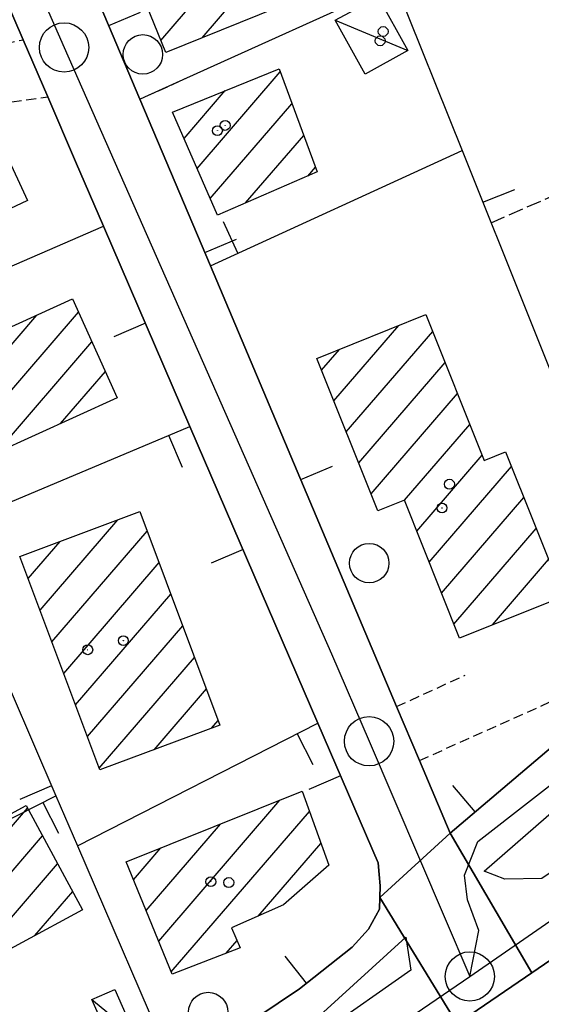
# Model space of a CAD drawing. Extents: x 1744128 to 1748443, y 5037512 to 5040645.
# Drawn here: x 1746869 to 1746922, y 5038531 to 5038631 of the extents above; entities that cross this region are included whole.
import ezdxf

# ---------------------------------------------------------------- set-up
doc = ezdxf.new("R2010")
doc.units = 0
for name, pattern in [('C', [10, 5, 5]), ('L3', [1.5, 1, -0.5]), ('L5', [2, 1.5, -0.5])]:
    doc.linetypes.add(name, pattern=pattern)
for name, color, linetype in [('11D4', 1, 'C'), ('17A1', 1, 'C'), ('17C3', 1, 'C'), ('19A1', 1, 'C'), ('1A1', 4, 'C'), ('1AJ36', 1, 'C'), ('1AP41', 7, 'CONTINUOUS'), ('1C3', 1, 'C'), ('297', 7, 'CONTINUOUS'), ('298', 7, 'CONTINUOUS'), ('2E5', 3, 'C'), ('2K11', 1, 'C'), ('2L12', 1, 'L3'), ('3A1', 1, 'C'), ('3B2', 1, 'C'), ('5A1', 2, 'L5'), ('5F6', 1, 'C'), ('A2E5', 1, 'C'), ('I2E5', 7, 'CONTINUOUS'), ('N2H8', 2, 'C'), ('N2P16', 2, 'C')]:
    doc.layers.add(name, color=color, linetype=linetype)

# ---------------------------------------------------------------- blocks, each defined once
blk = doc.blocks.new('11D4')
at = {"layer": '11D4'}
for radius in [0.5, 0.01]:
    blk.add_circle((0, 0), radius, dxfattribs=at)
blk = doc.blocks.new('1AJ36')
at = {"layer": '1AJ36'}
for radius in [0.5, 0.01]:
    blk.add_circle((0, 0), radius, dxfattribs=at)
blk = doc.blocks.new('5F6')
at = {"layer": '5F6'}
blk.add_circle((0, 0), 2, dxfattribs=at)
blk = doc.blocks.new('N2P16')
at = {"layer": 'N2P16'}
blk.add_circle((0, -0.00928), 2.5, dxfattribs=at)
blk = doc.blocks.new('N2H8')
at = {"layer": 'N2H8'}
blk.add_circle((0, -0.00928), 2.5, dxfattribs=at)
blk = doc.blocks.new('19A1')
at = {"layer": '19A1'}
blk.add_line((0, 0), (0, 3.50512), dxfattribs=at)

msp = doc.modelspace()

# ---------------------------------------------------------------- linework, layer by layer
at = {"layer": '17A1'}
for p, q in [((1746883.30496, 5038628.69587, -3333), (1746895.9567, 5038643.3936, -3333)), ((1746887.50537, 5038628.976, -3333), (1746897.22001, 5038640.26166, -3333)), ((1746886.99353, 5038615.70797, -3333), (1746895.42003, 5038625.49716, -3333)), ((1746885.66386, 5038618.76173, -3333), (1746889.83366, 5038623.60694, -3333)), ((1746888.32328, 5038612.65321, -3333), (1746896.60768, 5038622.27732, -3333)), ((1746891.90445, 5038612.21504, -3333), (1746897.79432, 5038619.05741, -3333)), ((1746898.20871, 5038614.93926, -3333), (1746898.98105, 5038615.83649, -3333)), ((1746863.69326, 5038592.66253, -3333), (1746870.72358, 5038600.83083, -3333)), ((1746865.059, 5038589.64957, -3333), (1746874.94705, 5038601.13776, -3333)), ((1746900.8656, 5038592.11961, -3333), (1746907.46138, 5038599.78203, -3333)), ((1746902.12238, 5038588.98116, -3333), (1746910.88845, 5038599.16484, -3333)), ((1746866.63043, 5038586.87667, -3333), (1746876.31001, 5038598.12159, -3333)), ((1746899.60783, 5038595.25798, -3333), (1746901.41464, 5038597.3559, -3333)), ((1746903.38015, 5038585.84279, -3333), (1746912.14438, 5038596.02432, -3333)), ((1746873.12285, 5038589.82056, -3333), (1746877.67298, 5038595.10542, -3333)), ((1746904.63693, 5038582.70434, -3333), (1746913.40123, 5038592.88488, -3333)), ((1746908.02624, 5038582.04221, -3333), (1746914.65716, 5038589.74436, -3333)), ((1746909.28132, 5038578.89962, -3333), (1746915.91301, 5038586.60484, -3333)), ((1746910.53533, 5038575.75796, -3333), (1746918.88248, 5038585.45497, -3333)), ((1746911.78941, 5038572.6153, -3333), (1746920.13741, 5038582.31437, -3333)), ((1746871.05161, 5038570.89264, -3333), (1746878.93916, 5038580.0568, -3333)), ((1746872.25118, 5038567.68773, -3333), (1746881.91877, 5038578.91872, -3333)), ((1746913.04342, 5038569.47363, -3333), (1746921.39341, 5038579.17286, -3333)), ((1746869.85098, 5038574.09847, -3333), (1746873.09358, 5038577.86436, -3333)), ((1746873.45074, 5038564.48282, -3333), (1746883.11934, 5038575.71388, -3333)), ((1746916.93563, 5038569.39572, -3333), (1746922.64834, 5038576.03226, -3333)), ((1746874.65131, 5038561.27799, -3333), (1746884.31982, 5038572.51005, -3333)), ((1746875.85094, 5038558.07208, -3333), (1746885.51939, 5038569.30514, -3333)), ((1746877.05051, 5038554.86717, -3333), (1746886.71995, 5038566.1003, -3333)), ((1746882.61288, 5038556.72952, -3333), (1746887.92051, 5038562.89547, -3333)), ((1746888.45024, 5038558.91131, -3333), (1746889.12107, 5038559.69063, -3333)), ((1746883.08546, 5038537.31392, -3333), (1746895.39204, 5038551.61172, -3333)), ((1746860.02816, 5038539.49649, -3333), (1746869.77511, 5038550.81966, -3333)), ((1746884.36438, 5038534.2012, -3333), (1746898.37626, 5038550.479, -3333)), ((1746881.80554, 5038540.42657, -3333), (1746889.35175, 5038549.1931, -3333)), ((1746861.55814, 5038536.67435, -3333), (1746871.30225, 5038547.9953, -3333)), ((1746880.52563, 5038543.53921, -3333), (1746883.31047, 5038546.7744, -3333)), ((1746893.18859, 5038539.85394, -3333), (1746899.538, 5038547.23014, -3333)), ((1746863.0872, 5038533.85113, -3333), (1746872.83046, 5038545.17001, -3333)), ((1746870.5106, 5038537.87762, -3333), (1746874.35759, 5038542.34565, -3333)), ((1746889.9406, 5038536.07962, -3333), (1746891.04512, 5038537.36277, -3333))]:
    msp.add_line(p, q, dxfattribs=at)
at = {"layer": '17C3'}
for p, q in [((1746901.00142, 5038630.75187, -3333), (1746908.36286, 5038627.66993, -3333)), ((1746876.28608, 5038531.39443, -3333), (1746880.62354, 5038527.87164, -3333))]:
    msp.add_line(p, q, dxfattribs=at)
at = {"layer": '1A1'}
for points in [[(1746889.77837, 5038647.55294, 9.824), (1746890.84967, 5038644.85595, 9.824), (1746894.73643, 5038646.41944, 9.824), (1746898.43059, 5038637.25816, 9.824), (1746895.61673, 5038636.12696, 9.824), (1746896.96216, 5038632.79556, 9.824), (1746883.79724, 5038627.47802, 9.824), (1746880.25835, 5038636.23971, 9.824), (1746882.77632, 5038637.25048, 9.824), (1746880.17383, 5038643.65712, 9.824), (1746889.77837, 5038647.55294, 9.824)], [(1746895.29777, 5038625.83102, 9.824), (1746899.16083, 5038615.35048, 9.824), (1746889.0511, 5038610.9816, 9.824), (1746884.50007, 5038621.43475, 9.824), (1746895.29777, 5038625.83102, 9.824)], [(1746869.791, 5038612.4523, 6.64), (1746857.32385, 5038606.60225, 6.64), (1746851.25309, 5038619.56638, 6.64), (1746854.78765, 5038621.22589, 6.64), (1746856.04855, 5038618.515, 6.64), (1746865.00437, 5038622.70328, 6.64), (1746869.791, 5038612.4523, 6.64)], [(1746878.88102, 5038592.4307, 9.392), (1746866.36953, 5038586.75786, 9.392), (1746861.81818, 5038596.79978, 9.392), (1746866.97131, 5038599.13198, 9.392), (1746874.34593, 5038602.46982, 9.392), (1746878.88102, 5038592.4307, 9.392)], [(1746910.20238, 5038600.8817, 12.064), (1746916.11919, 5038586.08771, 12.064), (1746918.27927, 5038586.96239, 12.064), (1746924.14997, 5038572.27527, 12.064), (1746913.60503, 5038568.0664, 12.064), (1746908.02136, 5038582.05388, 12.064), (1746905.32865, 5038580.97888, 12.064), (1746899.1332, 5038596.44104, 12.064), (1746910.20238, 5038600.8817, 12.064)], [(1746877.12191, 5038554.67694, 10.032), (1746869.01374, 5038576.33457, 10.032), (1746881.1781, 5038580.89626, 10.032), (1746889.29415, 5038559.22719, 10.032), (1746877.12191, 5038554.67694, 10.032)], [(1746884.4613, 5038533.96474, 8.352), (1746879.77765, 5038545.35975, 8.352), (1746897.64829, 5038552.51466, 8.352), (1746900.333, 5038545.00893, 8.352), (1746895.75254, 5038540.9875, 8.352), (1746890.48881, 5038538.65907, 8.352), (1746891.36084, 5038536.62817, 8.352), (1746884.4613, 5038533.96474, 8.352)], [(1746869.63421, 5038551.08091, 9.008), (1746875.35391, 5038540.50357, 9.008), (1746863.0872, 5038533.85113, 9.008), (1746857.35989, 5038544.42289, 9.008), (1746869.63421, 5038551.08091, 9.008)]]:
    msp.add_polyline3d(points, close=True, dxfattribs=at)
at = {"layer": '1AP41'}
msp.add_polyline3d([(1746999.89683, 5038611.42286, 2.949), (1746986.04181, 5038602.66075, 3.019), (1746958.74975, 5038585.39447, 4.27), (1746954.50621, 5038582.62082, 5.5), (1746934.27465, 5038566.60385, 3.719), (1746912.66485, 5038548.2703, 3.294), (1746909.55031, 5038555.6496, 4.11), (1746907.22937, 5038561.12151, 4.11), (1746888.33029, 5038605.84279, 3.52), (1746881.18102, 5038622.75304, 4.889), (1746872.86042, 5038642.43704, 3.643), (1746886.12445, 5038648.05185, 3.361), (1746899.38948, 5038653.66674, 3.59), (1746903.85441, 5038655.57236, 3.609), (1746969.09375, 5038683.41414, 3.88), (1746971.25621, 5038677.96949, 4.74), (1746971.85354, 5038676.25903, 4.74), (1746972.68741, 5038673.18322, 4.74), (1746978.82292, 5038659.55495, 4.28), (1746991.3675, 5038630.96089, 3.709), (1746999.89683, 5038611.42286, 2.949)], close=True, dxfattribs=at)
msp.add_polyline3d([(1746864.88579, 5038639.06233, 3.52), (1746869.32226, 5038628.77312, 4.21), (1746871.83296, 5038622.96338, 4.26), (1746874.65843, 5038616.40493, 4.346), (1746877.49187, 5038609.84708, 4), (1746886.25107, 5038589.54197, 3.52), (1746899.2387, 5038559.42251, 3.925), (1746905.35294, 5038545.24706, 3.333), (1746905.44806, 5038544.08275, 3.235), (1746905.54341, 5038542.91544, 3.136), (1746905.51357, 5038541.74579, 3.04), (1746905.48302, 5038540.57207, 2.943), (1746904.3597, 5038538.52128, 2.809), (1746902.70876, 5038536.71284, 2.804), (1746897.3603, 5038532.47349, 2.84), (1746886.35006, 5038525.05954, 2.92)], dxfattribs=at)
at = {"layer": '1C3'}
for points in [[(1746908.36286, 5038627.66993, 6.032), (1746904.02034, 5038625.28103, 6.032), (1746901.00142, 5038630.75187, 6.032), (1746905.35253, 5038633.13339, 6.032), (1746908.36286, 5038627.66993, 6.032)], [(1746878.6302, 5038532.42329, 5.772), (1746880.62354, 5038527.87164, 5.772), (1746878.31862, 5038526.8417, 5.772), (1746876.28608, 5038531.39443, 5.772), (1746878.6302, 5038532.42329, 5.772)]]:
    msp.add_polyline3d(points, close=True, dxfattribs=at)
at = {"layer": '297'}
msp.add_polyline3d([(1746912.66485, 5038548.2703, 3.294), (1746920.94132, 5038534.09613, 4.085), (1746913.3598, 5038528.92549, 4.022), (1746905.51357, 5038541.74579, 3.04), (1746912.66485, 5038548.2703, 3.294)], close=True, dxfattribs=at)
at = {"layer": '298'}
for points in [[(1746872.86042, 5038642.43704, 3.643), (1746881.18102, 5038622.75304, 4.889), (1746888.33029, 5038605.84279, 3.52), (1746907.22937, 5038561.12151, 4.11), (1746909.55031, 5038555.6496, 4.11), (1746912.66485, 5038548.2703, 3.294), (1746905.51357, 5038541.74579, 3.04), (1746905.54341, 5038542.91544, 3.136), (1746905.44806, 5038544.08275, 3.235), (1746905.35294, 5038545.24706, 3.333), (1746899.2387, 5038559.42251, 3.925), (1746886.25107, 5038589.54197, 3.52), (1746877.49187, 5038609.84708, 4), (1746874.65843, 5038616.40493, 4.346), (1746871.83296, 5038622.96338, 4.26), (1746869.32226, 5038628.77312, 4.21), (1746864.88579, 5038639.06233, 3.52), (1746872.86042, 5038642.43704, 3.643)], [(1746999.89683, 5038611.42286, 2.949), (1747007.61501, 5038592.77994, 4.19), (1746999.23355, 5038587.20143, 4.19), (1746996.84499, 5038585.61362, 4.19), (1746994.45635, 5038584.0268, 4.19), (1746991.1874, 5038581.84658, 4.188), (1746989.15363, 5038580.48991, 3.492), (1746987.11987, 5038579.13324, 4.186), (1746978.12687, 5038573.13589, 4.18), (1746976.30873, 5038571.92674, 4.18), (1746974.49159, 5038570.71766, 4.18), (1746954.79675, 5038557.58116, 4.18), (1746946.65473, 5038551.83201, 4.205), (1746938.5127, 5038546.08287, 4.23), (1746922.21604, 5038534.96776, 4.096), (1746920.94132, 5038534.09613, 4.085), (1746912.66485, 5038548.2703, 3.294), (1746934.27465, 5038566.60385, 3.719), (1746954.50621, 5038582.62082, 5.5), (1746958.74975, 5038585.39447, 4.27), (1746986.04181, 5038602.66075, 3.019), (1746999.89683, 5038611.42286, 2.949)], [(1746905.51357, 5038541.74579, 3.04), (1746913.3598, 5038528.92549, 4.022), (1746911.27935, 5038527.50916, 4.005), (1746904.63669, 5038522.98043, 3.95), (1746894.89304, 5038516.3322, 3.87), (1746893.41094, 5038514.78713, 3.87), (1746892.8072, 5038513.84835, 3.865), (1746892.1954, 5038512.90997, 3.86), (1746886.35006, 5038525.05954, 2.92), (1746897.3603, 5038532.47349, 2.84), (1746902.70876, 5038536.71284, 2.804), (1746904.3597, 5038538.52128, 2.809), (1746905.48302, 5038540.57207, 2.943), (1746905.51357, 5038541.74579, 3.04)]]:
    msp.add_polyline3d(points, close=True, dxfattribs=at)
at = {"layer": '2E5'}
msp.add_polyline3d([(1746892.26127, 5038509.61623, 3.73), (1746892.1954, 5038512.90997, 3.86), (1746892.8072, 5038513.84835, 3.865), (1746893.41094, 5038514.78713, 3.87), (1746894.89304, 5038516.3322, 3.87), (1746904.63669, 5038522.98043, 3.95), (1746911.27935, 5038527.50916, 4.005), (1746913.3598, 5038528.92549, 4.022), (1746920.94132, 5038534.09613, 4.085), (1746922.21604, 5038534.96776, 4.096), (1746938.5127, 5038546.08287, 4.23), (1746941.17379, 5038546.64199, 4.24), (1746944.03564, 5038546.51508, 4.24), (1746945.98725, 5038544.73343, 4.97)], dxfattribs=at)
at = {"layer": '2K11'}
for points in [[(1747034.80185, 5038619.83205, 2.7), (1747029.20836, 5038616.05276, 2.712), (1747024.86751, 5038613.11838, 2.721), (1746975.12047, 5038579.48524, 2.828), (1746950.73289, 5038562.9969, 2.88), (1746921.97164, 5038543.67804, 2.76), (1746918.21581, 5038543.60869, 2.76), (1746916.11818, 5038544.41961, 2.76), (1746933.1465, 5038559.26822, 3), (1746941.98967, 5038566.5311, 3.24), (1746948.78168, 5038571.16829, 3), (1746983.70328, 5038594.2236, 2.76), (1746989.1309, 5038597.80694, 2.738), (1747002.20583, 5038606.43247, 2.686), (1747008.03757, 5038610.28474, 2.663), (1747013.86861, 5038614.13295, 2.64), (1747020.77579, 5038618.8931, 2.596), (1747032.74258, 5038627.14187, 2.52), (1747034.28049, 5038621.66654, 2.655), (1747034.80185, 5038619.83205, 2.7)], [(1746908.15847, 5038537.70825, 2.652), (1746908.68166, 5038534.37451, 2.652), (1746899.69397, 5038528.09173, 2.676), (1746890.71455, 5038521.80556, 2.7), (1746908.15847, 5038537.70825, 2.652)]]:
    msp.add_polyline3d(points, close=True, dxfattribs=at)
at = {"layer": '2L12'}
for p, q in [((1746852.86086, 5038624.9952, 3.8), (1746869.32226, 5038628.77312, 4.21)), ((1746881.6895, 5038622.9676, 4.636), (1746885.92543, 5038624.89119, 4.684)), ((1746866.68363, 5038622.25622, 3.8), (1746871.83296, 5038622.96338, 4.26)), ((1746907.22937, 5038561.12151, 4.11), (1746914.17738, 5038564.29003, 3.75))]:
    msp.add_line(p, q, dxfattribs=at)
msp.add_polyline3d([(1746909.55031, 5038555.6496, 4.11), (1746929.00427, 5038564.36418, 4.1), (1746926.53029, 5038570.92987, 4.1)], dxfattribs=at)
at = {"layer": '3A1'}
for p, q in [((1746864.88579, 5038639.06233, 3.52), (1746869.32226, 5038628.77312, 4.21)), ((1746888.33029, 5038605.84279, 3.52), (1746913.8618, 5038617.52339, 3.52)), ((1746861.04757, 5038578.91995, 3.363), (1746886.25107, 5038589.54197, 3.52)), ((1746874.8456, 5038546.97661, 3.396), (1746899.2387, 5038559.42251, 3.925)), ((1746849.03749, 5038540.03929, 3.918), (1746872.64811, 5038552.05858, 3.401))]:
    msp.add_line(p, q, dxfattribs=at)
for points in [[(1746899.38948, 5038653.66674, 3.079), (1746907.07676, 5038634.48496, 3.584), (1746913.8618, 5038617.52339, 3.52), (1746934.27465, 5038566.60385, 3.719), (1746954.50621, 5038582.62082, 4.62)], [(1746872.86042, 5038642.43704, 3.643), (1746881.18102, 5038622.75304, 4.889), (1746888.33029, 5038605.84279, 3.52), (1746907.22937, 5038561.12151, 4.11)], [(1746871.83296, 5038622.96338, 4.26), (1746874.65843, 5038616.40493, 4.346), (1746877.49187, 5038609.84708, 4), (1746886.25107, 5038589.54197, 3.52), (1746899.2387, 5038559.42251, 3.925), (1746905.35294, 5038545.24706, 3.333), (1746905.44806, 5038544.08275, 3.235), (1746905.54341, 5038542.91544, 3.136), (1746905.51357, 5038541.74579, 3.04), (1746905.48302, 5038540.57207, 2.943), (1746904.3597, 5038538.52128, 2.809), (1746902.70876, 5038536.71284, 2.804), (1746897.3603, 5038532.47349, 2.84), (1746886.35006, 5038525.05954, 2.92), (1746884.76865, 5038523.99748, 2.92), (1746873.48234, 5038516.3994, 2.937), (1746867.8421, 5038512.60158, 2.969), (1746862.20278, 5038508.80483, 3.001)], [(1746828.54784, 5038588.63425, 3.28), (1746852.38724, 5038598.96266, 3.401), (1746852.38724, 5038598.96266, 3.401), (1746852.39097, 5038598.95291, 3.401), (1746852.38975, 5038598.95583, 3.401), (1746877.49187, 5038609.84708, 4)], [(1746852.38724, 5038598.96266, 3.401), (1746852.38724, 5038598.96266, 3.401), (1746852.38975, 5038598.95583, 3.401), (1746852.39097, 5038598.95291, 3.401), (1746861.04757, 5038578.91995, 3.363), (1746865.8061, 5038567.8916, 3.399), (1746872.64811, 5038552.05858, 3.401), (1746874.8456, 5038546.97661, 3.396), (1746884.76865, 5038523.99748, 2.92)], [(1746909.55031, 5038555.6496, 4.11), (1746912.66485, 5038548.2703, 3.294), (1746934.27465, 5038566.60385, 3.719)]]:
    msp.add_polyline3d(points, dxfattribs=at)
at = {"layer": '3B2'}
msp.add_polyline3d([(1746881.18102, 5038622.75304, 4.889), (1746881.6895, 5038622.9676, 4.897), (1746885.92543, 5038624.89119, 4.969), (1746907.07676, 5038634.48496, 3.584)], dxfattribs=at)
at = {"layer": '5A1'}
msp.add_line((1746916.80748, 5038610.20266, 3.26), (1746928.52227, 5038615.31745, 3.26), dxfattribs=at)
at = {"layer": 'A2E5'}
msp.add_line((1746885.92504, 5038514.08972), (1746914.65255, 5038533.73901), dxfattribs=at)
at = {"layer": 'A2E5', "flags": 128}
for points in [[(1746864.54124, 5038648.26658), (1746866.7498, 5038643.26467), (1746873.48646, 5038627.99545), (1746900.63148, 5038566.46502), (1746904.42874, 5038557.6013), (1746912.05159, 5038539.81681), (1746914.65255, 5038533.73901)], [(1746914.65255, 5038533.73901), (1746946.86875, 5038555.99617), (1746959.03446, 5038564.40122), (1746975.35089, 5038575.25203), (1746986.21238, 5038582.46932), (1746995.25136, 5038588.48215), (1747016.38226, 5038602.53246), (1747042.26086, 5038619.73614)], [(1746914.65255, 5038533.73901), (1746915.56677, 5038538.3838), (1746914.41681, 5038541.50216), (1746914.113, 5038543.9948), (1746915.46288, 5038547.4145), (1746926.45888, 5038555.97074), (1746943.77177, 5038570.9971), (1746957.45721, 5038581.30207), (1746964.48893, 5038586.59607), (1747002.42504, 5038610.62109)]]:
    msp.add_lwpolyline(points, dxfattribs=at)
at = {"layer": 'I2E5'}
for points in [[(1746872.86042, 5038642.43704, 3.643), (1746881.18102, 5038622.75304, 4.889), (1746888.33029, 5038605.84279, 3.52), (1746907.22937, 5038561.12151, 4.11), (1746909.55031, 5038555.6496, 4.11), (1746912.66485, 5038548.2703, 3.294)], [(1746864.88579, 5038639.06233, 3.52), (1746869.32226, 5038628.77312, 4.21), (1746871.83296, 5038622.96338, 4.26), (1746874.65843, 5038616.40493, 4.346), (1746877.49187, 5038609.84708, 4), (1746886.25107, 5038589.54197, 3.52), (1746899.2387, 5038559.42251, 3.925), (1746905.35294, 5038545.24706, 3.333), (1746905.44806, 5038544.08275, 3.235), (1746905.54341, 5038542.91544, 3.136), (1746905.51357, 5038541.74579, 3.04)], [(1746912.66485, 5038548.2703, 3.294), (1746934.27465, 5038566.60385, 3.719), (1746954.50621, 5038582.62082, 5.5), (1746958.74975, 5038585.39447, 4.27), (1746986.04181, 5038602.66075, 3.019), (1746999.89683, 5038611.42286, 2.949)], [(1746886.35006, 5038525.05954, 2.92), (1746897.3603, 5038532.47349, 2.84), (1746902.70876, 5038536.71284, 2.804), (1746904.3597, 5038538.52128, 2.809), (1746905.48302, 5038540.57207, 2.943), (1746905.51357, 5038541.74579, 3.04)]]:
    msp.add_polyline3d(points, dxfattribs=at)

# ---------------------------------------------------------------- block references
at = {"layer": '11D4'}
for p in [(1746905.55414, 5038628.65532, 6.032), (1746889.04492, 5038619.53719, 9.824), (1746912.58595, 5038583.67309, 12.064), (1746879.50082, 5038567.80282, 10.032), (1746890.19878, 5038543.25991, 8.352)]:
    msp.add_blockref('11D4', p, dxfattribs=at)
at = {"layer": '19A1'}
for p, rotation in [((1746878.02722, 5038630.21465, -3333), 292.9180000000001), ((1746915.96529, 5038612.27692, -3333), 291.848), ((1746891.12513, 5038607.121, -3333), 24.58800000000001), ((1746887.76355, 5038607.18444, -3333), 292.9180000000001), ((1746881.73743, 5038600.00493, -3333), 113.338), ((1746884.08869, 5038588.63101, -3333), 202.858), ((1746897.49597, 5038584.15294, -3333), 292.908), ((1746891.63997, 5038577.04533, -3333), 113.318), ((1746897.11815, 5038558.34118, -3333), 207.028), ((1746901.54052, 5038554.08558, -3333), 113.338), ((1746872.21521, 5038553.05922, -3333), 113.368), ((1746915.20833, 5038550.42834, -3333), 40.308), ((1746871.32065, 5038551.38259, -3333), 206.978), ((1746898.07987, 5038533.04384, -3333), 38.408)]:
    msp.add_blockref('19A1', p, dxfattribs=dict(at, rotation=rotation))
at = {"layer": '1AJ36'}
for p in [(1746905.85936, 5038629.60286, 3.574), (1746889.82816, 5038620.07419, 3.52), (1746911.83459, 5038581.26199, 3.52), (1746875.88848, 5038566.87466, 3.52), (1746888.37524, 5038543.34313, 3.52)]:
    msp.add_blockref('1AJ36', p, dxfattribs=at)
at = {"layer": '5F6'}
for p in [(1746881.4851, 5038627.28198, 5.82), (1746904.44854, 5038575.66367, 5.82), (1746888.11071, 5038530.12069, 5.82)]:
    msp.add_blockref('5F6', p, dxfattribs=at)
at = {"layer": 'N2H8'}
msp.add_blockref('N2H8', (1746914.65255, 5038533.73901), dxfattribs=at)
at = {"layer": 'N2P16'}
for p in [(1746873.48646, 5038627.99545), (1746904.42874, 5038557.6013)]:
    msp.add_blockref('N2P16', p, dxfattribs=at)

doc.saveas('drawing.dxf')
